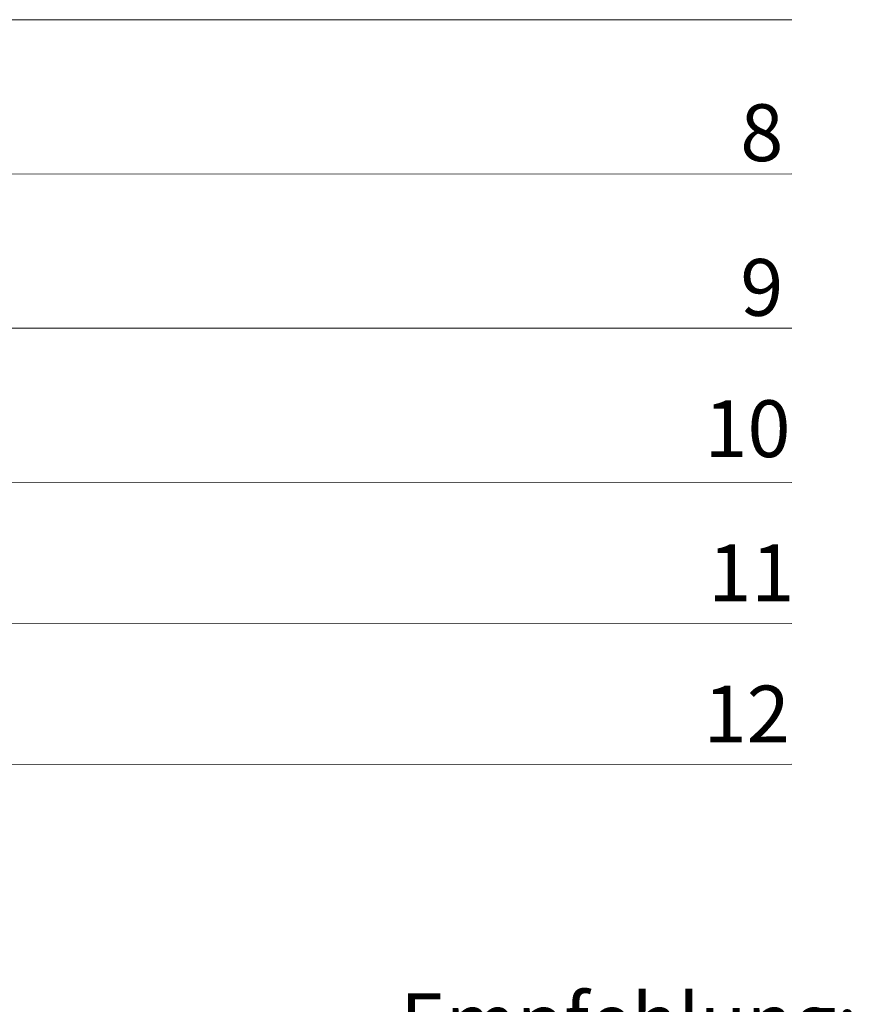
# Model space of a CAD drawing. Units: metres. Extents: x 285 to 1868, y -131 to 399.
# Drawn here: x 1047 to 1083, y 68 to 110 of the extents above; entities that cross this region are included whole.
import ezdxf

# ---------------------------------------------------------------- set-up
doc = ezdxf.new("R2010")
doc.units = ezdxf.units.M
doc.header["$LTSCALE"] = 0.0125
doc.layers.add('0_BEM_LIN', color=154, linetype='Continuous', lineweight=9, true_color=0x005aaa)
for name, color, linetype, lineweight in [('0_TEXT', 250, 'Continuous', 9), ('0_TEXT_bem', 250, 'Continuous', 9), ('0_TEXT_num', 250, 'Continuous', 9)]:
    doc.layers.add(name, color=color, linetype=linetype, lineweight=lineweight)
doc.styles.add('Arial', font='arial.ttf')

msp = doc.modelspace()

# ---------------------------------------------------------------- linework, layer by layer
at = {"layer": '0_BEM_LIN'}
for p, q in [((1031.549, 110.403), (1080.321, 110.411)), ((1038.996, 103.827), (1080.317, 103.833)), ((1041.014, 97.249), (1080.317, 97.256)), ((1032.067, 90.656), (1080.313, 90.664)), ((1038.224, 84.643), (1080.318, 84.65)), ((1043.474, 78.644), (1080.318, 78.65))]:
    msp.add_line(p, q, dxfattribs=at)

# ---------------------------------------------------------------- texts
at = {"layer": '0_TEXT', "lineweight": 13, "insert": (1063.607, 68.876), "char_height": 2.4, "attachment_point": 1, "style": 'Arial'}
msp.add_mtext_dynamic_manual_height_columns('Empfehlung:\\Pzusätzliche\\PBefestigung', width=106.8408, gutter_width=10, heights=[0], dxfattribs=at)
at = {"layer": '0_TEXT_bem', "lineweight": 0, "insert": (1076.552, 82.005), "char_height": 2.4253, "attachment_point": 1, "line_spacing_factor": 0.96736, "style": 'Arial'}
msp.add_mtext('12', dxfattribs=at)
at = {"layer": '0_TEXT_num', "lineweight": 0, "attachment_point": 1, "line_spacing_factor": 0.96736, "style": 'Arial'}
for s, insert, char_height in [('8', (1078.116, 106.804), 2.425), ('9', (1078.116, 100.204), 2.425), ('10', (1076.585, 94.177), 2.4253), ('11', (1076.749, 88.028), 2.4253)]:
    msp.add_mtext(s, dxfattribs=dict(at, insert=insert, char_height=char_height))

doc.saveas('drawing.dxf')
